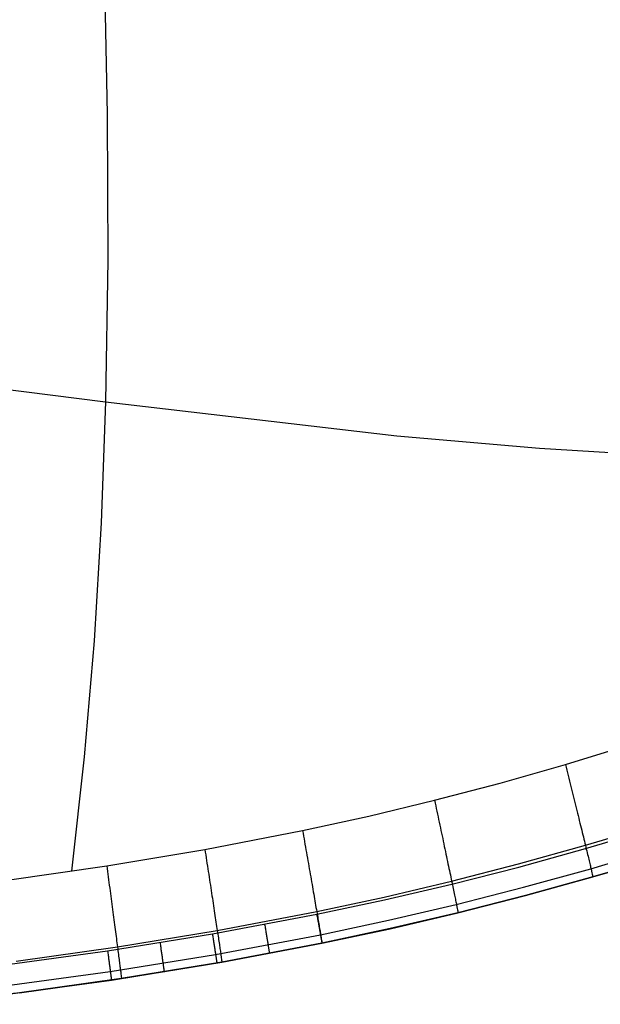
# Model space of a CAD drawing. Units: millimetres. Extents: x -61 to 553, y 8 to 516.
# Drawn here: x 284 to 329, y 10 to 86 of the extents above; entities that cross this region are included whole.
import ezdxf

# ---------------------------------------------------------------- set-up
doc = ezdxf.new("R2010")
doc.units = ezdxf.units.MM
doc.header["$MEASUREMENT"] = 0
doc.layers.add('LIVELLO 07', color=255, linetype='Continuous')

msp = doc.modelspace()

# ---------------------------------------------------------------- linework, layer by layer
at = {"layer": 'LIVELLO 07'}
for p, q in [((290.733, 90.106, 467.389), (290.973, 78.668, 465.43)), ((290.973, 78.668, 465.43), (291.019, 67.428, 463.321)), ((291.019, 67.428, 463.321), (290.848, 56.454, 461.079)), ((279.445, 57.885, 461.946), (290.848, 56.454, 461.079)), ((290.848, 56.454, 461.079), (290.5, 47.097, 459.015)), ((290.848, 56.454, 461.079), (313.351, 53.82, 458.974)), ((313.351, 53.82, 458.974), (324.39, 52.86, 457.81)), ((324.39, 52.86, 457.81), (329.842, 52.519, 457.216)), ((290.5, 47.097, 459.015), (289.953, 37.955, 456.85)), ((289.953, 37.955, 456.85), (289.192, 28.985, 454.576)), ((326.388, 28.396, 452.016), (331.407, 29.938, 451.979)), ((326.388, 28.396, 452.016), (331.407, 29.938, 451.979)), ((289.192, 28.985, 454.576), (288.202, 20.146, 452.181)), ((321.345, 26.961, 452.048), (326.388, 28.396, 452.016)), ((321.345, 26.961, 452.048), (326.388, 28.396, 452.016)), ((326.388, 28.396, 452.016), (326.441, 28.185, 451.956)), ((326.441, 28.185, 451.956), (326.494, 27.974, 451.889)), ((326.494, 27.974, 451.889), (326.548, 27.762, 451.817)), ((326.548, 27.762, 451.817), (326.601, 27.55, 451.738)), ((326.601, 27.55, 451.738), (326.654, 27.337, 451.654)), ((316.277, 25.632, 452.075), (321.345, 26.961, 452.048)), ((316.277, 25.632, 452.075), (321.345, 26.961, 452.048)), ((326.654, 27.337, 451.654), (326.707, 27.125, 451.563)), ((326.707, 27.125, 451.563), (326.76, 26.913, 451.467)), ((326.76, 26.913, 451.467), (326.812, 26.702, 451.364)), ((326.812, 26.702, 451.364), (326.865, 26.491, 451.255)), ((326.865, 26.491, 451.255), (326.918, 26.281, 451.14)), ((326.918, 26.281, 451.14), (326.97, 26.071, 451.019)), ((326.97, 26.071, 451.019), (327.022, 25.863, 450.892)), ((311.186, 24.41, 452.101), (316.277, 25.632, 452.075)), ((311.186, 24.41, 452.101), (316.277, 25.632, 452.075)), ((316.277, 25.632, 452.075), (316.322, 25.42, 452.013)), ((316.322, 25.42, 452.013), (316.367, 25.208, 451.945)), ((316.367, 25.208, 451.945), (316.413, 24.995, 451.871)), ((327.022, 25.863, 450.892), (327.073, 25.656, 450.758)), ((327.073, 25.656, 450.758), (327.124, 25.45, 450.618)), ((327.124, 25.45, 450.618), (327.175, 25.245, 450.472)), ((327.175, 25.245, 450.472), (327.226, 25.043, 450.32)), ((306.074, 23.296, 452.125), (311.186, 24.41, 452.101)), ((306.074, 23.296, 452.125), (311.186, 24.41, 452.101)), ((316.413, 24.995, 451.871), (316.458, 24.782, 451.792)), ((316.458, 24.782, 451.792), (316.503, 24.57, 451.706)), ((316.503, 24.57, 451.706), (316.549, 24.357, 451.614)), ((327.226, 25.043, 450.32), (327.275, 24.842, 450.162)), ((327.275, 24.842, 450.162), (327.325, 24.643, 449.997)), ((327.325, 24.643, 449.997), (327.374, 24.446, 449.827)), ((327.374, 24.446, 449.827), (327.422, 24.252, 449.65)), ((316.549, 24.357, 451.614), (316.594, 24.144, 451.517)), ((316.594, 24.144, 451.517), (316.639, 23.932, 451.413)), ((316.639, 23.932, 451.413), (316.684, 23.721, 451.303)), ((316.684, 23.721, 451.303), (316.728, 23.51, 451.187)), ((327.422, 24.252, 449.65), (327.469, 24.06, 449.468)), ((327.469, 24.06, 449.468), (327.516, 23.87, 449.28)), ((327.516, 23.87, 449.28), (327.562, 23.684, 449.086)), ((327.562, 23.684, 449.086), (327.607, 23.5, 448.886)), ((327.938, 22.155, 447.103), (333.07, 23.701, 447.075)), ((298.52, 21.831, 452.155), (306.074, 23.296, 452.125)), ((298.52, 21.831, 452.155), (306.074, 23.296, 452.125)), ((306.074, 23.296, 452.125), (306.111, 23.083, 452.062)), ((306.111, 23.083, 452.062), (306.149, 22.87, 451.992)), ((306.149, 22.87, 451.992), (306.186, 22.657, 451.918)), ((316.728, 23.51, 451.187), (316.773, 23.3, 451.065)), ((316.773, 23.3, 451.065), (316.817, 23.092, 450.937)), ((316.817, 23.092, 450.937), (316.861, 22.884, 450.802)), ((316.861, 22.884, 450.802), (316.905, 22.678, 450.662)), ((327.607, 23.5, 448.886), (327.652, 23.32, 448.681)), ((327.652, 23.32, 448.681), (327.695, 23.142, 448.471)), ((327.695, 23.142, 448.471), (327.738, 22.968, 448.255)), ((327.738, 22.968, 448.255), (327.78, 22.798, 448.034)), ((327.957, 21.897, 383.891), (333.092, 23.429, 383.891)), ((306.186, 22.657, 451.918), (306.224, 22.444, 451.837)), ((306.224, 22.444, 451.837), (306.261, 22.23, 451.75)), ((306.261, 22.23, 451.75), (306.299, 22.017, 451.657)), ((316.905, 22.678, 450.662), (316.948, 22.473, 450.515)), ((316.948, 22.473, 450.515), (316.991, 22.27, 450.362)), ((316.991, 22.27, 450.362), (317.033, 22.069, 450.203)), ((322.779, 20.715, 447.126), (327.938, 22.155, 447.103)), ((327.78, 22.798, 448.034), (327.821, 22.631, 447.809)), ((327.821, 22.631, 447.809), (327.861, 22.468, 447.578)), ((327.861, 22.468, 447.578), (327.9, 22.31, 447.343)), ((327.9, 22.31, 447.343), (327.938, 22.155, 447.103)), ((327.938, 22.155, 447.103), (327.974, 22.004, 446.859)), ((290.936, 20.559, 452.177), (298.52, 21.831, 452.155)), ((290.936, 20.559, 452.177), (298.52, 21.831, 452.155)), ((298.52, 21.831, 452.155), (298.553, 21.618, 452.091)), ((298.553, 21.618, 452.091), (298.585, 21.405, 452.022)), ((298.585, 21.405, 452.022), (298.618, 21.191, 451.946)), ((306.299, 22.017, 451.657), (306.336, 21.804, 451.559)), ((306.336, 21.804, 451.559), (306.373, 21.591, 451.454)), ((306.373, 21.591, 451.454), (306.411, 21.379, 451.344)), ((306.411, 21.379, 451.344), (306.448, 21.168, 451.227)), ((317.033, 22.069, 450.203), (317.075, 21.87, 450.038)), ((317.075, 21.87, 450.038), (317.117, 21.673, 449.867)), ((317.117, 21.673, 449.867), (317.158, 21.478, 449.691)), ((317.158, 21.478, 449.691), (317.198, 21.286, 449.508)), ((322.796, 20.469, 383.891), (327.957, 21.897, 383.891)), ((327.974, 22.004, 446.859), (328.01, 21.857, 446.611)), ((328.01, 21.857, 446.611), (328.045, 21.715, 446.359)), ((328.045, 21.715, 446.359), (328.078, 21.578, 446.103)), ((328.078, 21.578, 446.103), (328.11, 21.445, 445.843)), ((328.11, 21.445, 445.843), (328.141, 21.316, 445.58)), ((328.349, 20.345, 384.715), (333.511, 21.885, 384.715)), ((298.618, 21.191, 451.946), (298.651, 20.978, 451.865)), ((298.651, 20.978, 451.865), (298.684, 20.764, 451.777)), ((298.684, 20.764, 451.777), (298.717, 20.551, 451.684)), ((306.448, 21.168, 451.227), (306.484, 20.958, 451.104)), ((306.484, 20.958, 451.104), (306.521, 20.749, 450.975)), ((306.521, 20.749, 450.975), (306.557, 20.541, 450.84)), ((317.198, 21.286, 449.508), (317.238, 21.097, 449.32)), ((317.238, 21.097, 449.32), (317.278, 20.91, 449.126)), ((317.278, 20.91, 449.126), (317.316, 20.726, 448.926)), ((317.316, 20.726, 448.926), (317.354, 20.546, 448.722)), ((317.597, 19.381, 447.146), (322.779, 20.715, 447.126)), ((328.141, 21.316, 445.58), (328.171, 21.193, 445.314)), ((328.171, 21.193, 445.314), (328.2, 21.074, 445.045)), ((328.2, 21.074, 445.045), (328.227, 20.96, 444.774)), ((328.227, 20.96, 444.774), (328.253, 20.85, 444.499)), ((328.253, 20.85, 444.499), (328.278, 20.746, 444.223)), ((328.278, 20.746, 444.223), (328.302, 20.647, 443.944)), ((328.302, 20.647, 443.944), (328.324, 20.553, 443.664)), ((333.687, 21.247, 416.731), (328.511, 19.702, 416.731)), ((328.511, 19.702, 386.705), (333.685, 21.246, 386.705)), ((328.511, 19.702, 438.254), (333.684, 21.246, 438.206)), ((333.684, 21.246, 438.206), (328.511, 19.702, 438.254)), ((283.231, 19.466, 452.19), (290.936, 20.559, 452.177)), ((283.231, 19.466, 452.19), (290.936, 20.559, 452.177)), ((290.936, 20.559, 452.177), (290.964, 20.346, 452.112)), ((290.964, 20.346, 452.112), (290.993, 20.132, 452.042)), ((290.993, 20.132, 452.042), (291.021, 19.918, 451.966)), ((291.021, 19.918, 451.966), (291.049, 19.704, 451.884)), ((298.717, 20.551, 451.684), (298.75, 20.337, 451.585)), ((298.75, 20.337, 451.585), (298.783, 20.125, 451.48)), ((298.783, 20.125, 451.48), (298.815, 19.913, 451.369)), ((298.815, 19.913, 451.369), (298.848, 19.701, 451.252)), ((306.557, 20.541, 450.84), (306.594, 20.334, 450.699)), ((306.594, 20.334, 450.699), (306.629, 20.129, 450.551)), ((306.629, 20.129, 450.551), (306.665, 19.926, 450.398)), ((306.665, 19.926, 450.398), (306.7, 19.724, 450.239)), ((317.354, 20.546, 448.722), (317.391, 20.368, 448.511)), ((317.391, 20.368, 448.511), (317.428, 20.195, 448.296)), ((317.428, 20.195, 448.296), (317.463, 20.024, 448.075)), ((317.463, 20.024, 448.075), (317.498, 19.858, 447.85)), ((317.498, 19.858, 447.85), (317.532, 19.695, 447.62)), ((317.61, 19.147, 383.891), (322.796, 20.469, 383.891)), ((323.16, 18.91, 384.715), (328.349, 20.345, 384.715)), ((328.324, 20.553, 443.664), (328.345, 20.463, 443.381)), ((328.345, 20.463, 443.381), (328.365, 20.379, 443.098)), ((328.365, 20.379, 443.098), (328.383, 20.3, 442.813)), ((328.383, 20.3, 442.813), (328.401, 20.226, 442.527)), ((328.401, 20.226, 442.527), (328.417, 20.157, 442.24)), ((328.417, 20.157, 442.24), (328.445, 20.034, 441.665)), ((328.445, 20.034, 441.665), (328.468, 19.931, 441.09)), ((328.468, 19.931, 441.09), (328.486, 19.848, 440.515)), ((328.486, 19.848, 440.515), (328.499, 19.784, 439.943)), ((291.049, 19.704, 451.884), (291.078, 19.49, 451.796)), ((291.078, 19.49, 451.796), (291.106, 19.276, 451.703)), ((291.106, 19.276, 451.703), (291.134, 19.063, 451.603)), ((291.134, 19.063, 451.603), (291.162, 18.85, 451.497)), ((298.848, 19.701, 451.252), (298.88, 19.491, 451.128)), ((298.88, 19.491, 451.128), (298.912, 19.282, 450.999)), ((298.912, 19.282, 450.999), (298.944, 19.073, 450.864)), ((298.944, 19.073, 450.864), (298.976, 18.867, 450.722)), ((306.7, 19.724, 450.239), (306.735, 19.525, 450.074)), ((306.735, 19.525, 450.074), (306.769, 19.328, 449.903)), ((306.769, 19.328, 449.903), (306.803, 19.133, 449.726)), ((306.803, 19.133, 449.726), (306.836, 18.941, 449.543)), ((312.392, 18.154, 447.165), (317.597, 19.381, 447.146)), ((312.402, 17.93, 383.891), (317.61, 19.147, 383.891)), ((317.532, 19.695, 447.62), (317.565, 19.536, 447.385)), ((317.565, 19.536, 447.385), (317.597, 19.381, 447.146)), ((317.597, 19.381, 447.146), (317.629, 19.23, 446.903)), ((317.629, 19.23, 446.903), (317.659, 19.084, 446.655)), ((317.659, 19.084, 446.655), (317.689, 18.942, 446.404)), ((328.511, 19.702, 416.731), (323.308, 18.263, 416.731)), ((323.31, 18.264, 386.705), (328.511, 19.702, 386.705)), ((323.311, 18.264, 438.296), (328.511, 19.702, 438.254)), ((328.511, 19.702, 438.254), (323.311, 18.264, 438.296)), ((328.499, 19.784, 439.943), (328.507, 19.739, 439.374)), ((328.507, 19.739, 439.374), (328.511, 19.712, 438.811)), ((328.511, 19.712, 438.811), (328.511, 19.702, 438.254)), ((291.162, 18.85, 451.497), (291.191, 18.638, 451.386)), ((291.191, 18.638, 451.386), (291.218, 18.426, 451.268)), ((291.218, 18.426, 451.268), (291.246, 18.216, 451.145)), ((298.976, 18.867, 450.722), (299.007, 18.662, 450.575)), ((299.007, 18.662, 450.575), (299.038, 18.458, 450.421)), ((299.038, 18.458, 450.421), (299.069, 18.257, 450.262)), ((306.836, 18.941, 449.543), (306.869, 18.751, 449.355)), ((306.869, 18.751, 449.355), (306.902, 18.564, 449.161)), ((306.902, 18.564, 449.161), (306.934, 18.38, 448.961)), ((306.934, 18.38, 448.961), (306.965, 18.2, 448.756)), ((317.689, 18.942, 446.404), (317.717, 18.804, 446.149)), ((317.717, 18.804, 446.149), (317.744, 18.671, 445.89)), ((317.744, 18.671, 445.89), (317.771, 18.543, 445.628)), ((317.771, 18.543, 445.628), (317.796, 18.42, 445.363)), ((317.796, 18.42, 445.363), (317.821, 18.301, 445.095)), ((317.821, 18.301, 445.095), (317.844, 18.187, 444.824)), ((317.946, 17.58, 384.715), (323.16, 18.91, 384.715)), ((291.246, 18.216, 451.145), (291.274, 18.006, 451.015)), ((291.274, 18.006, 451.015), (291.302, 17.798, 450.879)), ((291.302, 17.798, 450.879), (291.329, 17.591, 450.738)), ((291.329, 17.591, 450.738), (291.356, 17.386, 450.59)), ((299.069, 18.257, 450.262), (299.1, 18.058, 450.096)), ((299.1, 18.058, 450.096), (299.13, 17.86, 449.925)), ((299.13, 17.86, 449.925), (299.16, 17.665, 449.748)), ((299.16, 17.665, 449.748), (299.189, 17.473, 449.565)), ((306.965, 18.2, 448.756), (306.995, 18.022, 448.546)), ((306.995, 18.022, 448.546), (307.026, 17.848, 448.331)), ((307.026, 17.848, 448.331), (307.055, 17.678, 448.111)), ((307.055, 17.678, 448.111), (307.084, 17.511, 447.886)), ((307.166, 17.034, 447.183), (312.392, 18.154, 447.165)), ((307.173, 16.819, 383.891), (312.402, 17.93, 383.891)), ((312.71, 16.357, 384.715), (317.946, 17.58, 384.715)), ((317.844, 18.187, 444.824), (317.866, 18.078, 444.551)), ((317.866, 18.078, 444.551), (317.888, 17.974, 444.276)), ((317.888, 17.974, 444.276), (317.908, 17.874, 443.998)), ((317.908, 17.874, 443.998), (317.927, 17.78, 443.719)), ((317.927, 17.78, 443.719), (317.945, 17.691, 443.438)), ((317.945, 17.691, 443.438), (317.962, 17.607, 443.155)), ((317.962, 17.607, 443.155), (317.978, 17.528, 442.872)), ((317.978, 17.528, 442.872), (317.992, 17.454, 442.587)), ((323.308, 18.263, 416.731), (318.081, 16.931, 416.731)), ((318.085, 16.931, 386.705), (323.31, 18.264, 386.705)), ((318.087, 16.932, 438.333), (323.311, 18.264, 438.296)), ((323.311, 18.264, 438.296), (318.087, 16.932, 438.333)), ((291.356, 17.386, 450.59), (291.383, 17.183, 450.436)), ((291.383, 17.183, 450.436), (291.409, 16.981, 450.277)), ((291.409, 16.981, 450.277), (291.436, 16.782, 450.111)), ((291.436, 16.782, 450.111), (291.462, 16.584, 449.94)), ((299.103, 15.296, 383.891), (307.173, 16.819, 383.891)), ((299.189, 17.473, 449.565), (299.218, 17.284, 449.377)), ((299.218, 17.284, 449.377), (299.246, 17.097, 449.183)), ((299.246, 17.097, 449.183), (299.274, 16.913, 448.983)), ((299.274, 16.913, 448.983), (299.302, 16.732, 448.779)), ((299.478, 15.568, 447.207), (307.166, 17.034, 447.183)), ((307.084, 17.511, 447.886), (307.112, 17.348, 447.656)), ((307.112, 17.348, 447.656), (307.139, 17.189, 447.422)), ((307.139, 17.189, 447.422), (307.166, 17.034, 447.183)), ((307.166, 17.034, 447.183), (307.192, 16.884, 446.94)), ((307.173, 16.819, 383.891), (307.188, 16.732, 383.903)), ((307.192, 16.884, 446.94), (307.217, 16.737, 446.693)), ((318.081, 16.931, 416.731), (312.834, 15.705, 416.731)), ((312.837, 15.705, 386.705), (318.085, 16.931, 386.705)), ((312.838, 15.706, 438.366), (318.087, 16.932, 438.333)), ((318.087, 16.932, 438.333), (312.838, 15.706, 438.366)), ((317.992, 17.454, 442.587), (318.006, 17.385, 442.302)), ((318.006, 17.385, 442.302), (318.03, 17.263, 441.729)), ((318.03, 17.263, 441.729), (318.05, 17.16, 441.156)), ((318.05, 17.16, 441.156), (318.065, 17.077, 440.584)), ((318.065, 17.077, 440.584), (318.077, 17.013, 440.014)), ((318.077, 17.013, 440.014), (318.084, 16.968, 439.448)), ((318.084, 16.968, 439.448), (318.088, 16.941, 438.887)), ((318.088, 16.941, 438.887), (318.087, 16.932, 438.333)), ((291.462, 16.584, 449.94), (291.487, 16.389, 449.763)), ((291.487, 16.389, 449.763), (291.513, 16.197, 449.58)), ((291.513, 16.197, 449.58), (291.538, 16.007, 449.391)), ((291.538, 16.007, 449.391), (291.562, 15.82, 449.197)), ((299.302, 16.732, 448.779), (299.329, 16.555, 448.569)), ((299.329, 16.555, 448.569), (299.355, 16.381, 448.353)), ((299.355, 16.381, 448.353), (299.381, 16.211, 448.133)), ((299.381, 16.211, 448.133), (299.406, 16.044, 447.909)), ((299.406, 16.044, 447.909), (299.431, 15.881, 447.679)), ((303.142, 16.032, 383.891), (303.156, 15.945, 383.903)), ((307.188, 16.732, 383.903), (307.204, 16.646, 383.918)), ((307.204, 16.646, 383.918), (307.219, 16.56, 383.936)), ((307.217, 16.737, 446.693), (307.241, 16.595, 446.443)), ((307.219, 16.56, 383.936), (307.234, 16.475, 383.957)), ((307.234, 16.475, 383.957), (307.249, 16.391, 383.981)), ((307.241, 16.595, 446.443), (307.264, 16.458, 446.188)), ((307.249, 16.391, 383.981), (307.264, 16.307, 384.008)), ((307.264, 16.458, 446.188), (307.287, 16.325, 445.93)), ((307.264, 16.307, 384.008), (307.278, 16.225, 384.038)), ((307.278, 16.225, 384.038), (307.293, 16.144, 384.07)), ((307.287, 16.325, 445.93), (307.309, 16.196, 445.669)), ((307.293, 16.144, 384.07), (307.307, 16.063, 384.106)), ((307.307, 16.063, 384.106), (307.321, 15.984, 384.144)), ((307.309, 16.196, 445.669), (307.33, 16.073, 445.405)), ((307.33, 16.073, 445.405), (307.35, 15.954, 445.137)), ((307.453, 15.24, 384.715), (312.71, 16.357, 384.715)), ((291.002, 13.98, 383.891), (299.103, 15.296, 383.891)), ((291.562, 15.82, 449.197), (291.586, 15.637, 448.998)), ((291.586, 15.637, 448.998), (291.61, 15.456, 448.793)), ((291.61, 15.456, 448.793), (291.633, 15.279, 448.583)), ((291.633, 15.279, 448.583), (291.656, 15.105, 448.368)), ((291.762, 14.291, 447.222), (299.478, 15.568, 447.207)), ((299.103, 15.296, 383.891), (299.117, 15.209, 383.903)), ((299.348, 13.711, 384.715), (307.453, 15.24, 384.715)), ((299.431, 15.881, 447.679), (299.455, 15.722, 447.445)), ((299.455, 15.722, 447.445), (299.478, 15.568, 447.207)), ((299.478, 15.568, 447.207), (299.501, 15.417, 446.964)), ((299.501, 15.417, 446.964), (299.523, 15.271, 446.717)), ((299.523, 15.271, 446.717), (299.545, 15.129, 446.467)), ((303.156, 15.945, 383.903), (303.171, 15.859, 383.918)), ((303.171, 15.859, 383.918), (303.185, 15.773, 383.936)), ((303.185, 15.773, 383.936), (303.199, 15.687, 383.957)), ((303.199, 15.687, 383.957), (303.213, 15.603, 383.981)), ((303.213, 15.603, 383.981), (303.227, 15.519, 384.008)), ((303.227, 15.519, 384.008), (303.241, 15.437, 384.038)), ((303.241, 15.437, 384.038), (303.254, 15.355, 384.07)), ((303.254, 15.355, 384.07), (303.267, 15.274, 384.106)), ((303.267, 15.274, 384.106), (303.281, 15.195, 384.144)), ((307.321, 15.984, 384.144), (307.335, 15.907, 384.185)), ((307.335, 15.907, 384.185), (307.348, 15.83, 384.229)), ((307.348, 15.83, 384.229), (307.361, 15.756, 384.276)), ((307.35, 15.954, 445.137), (307.369, 15.84, 444.868)), ((307.361, 15.756, 384.276), (307.374, 15.682, 384.324)), ((307.369, 15.84, 444.868), (307.387, 15.731, 444.595)), ((307.374, 15.682, 384.324), (307.387, 15.611, 384.376)), ((307.387, 15.731, 444.595), (307.405, 15.627, 444.321)), ((307.387, 15.611, 384.376), (307.399, 15.541, 384.43)), ((307.399, 15.541, 384.43), (307.411, 15.474, 384.486)), ((307.405, 15.627, 444.321), (307.422, 15.528, 444.044)), ((307.411, 15.474, 384.486), (307.423, 15.408, 384.545)), ((307.422, 15.528, 444.044), (307.437, 15.434, 443.766)), ((307.423, 15.408, 384.545), (307.434, 15.344, 384.606)), ((307.434, 15.344, 384.606), (307.445, 15.282, 384.669)), ((307.437, 15.434, 443.766), (307.452, 15.345, 443.486)), ((307.445, 15.282, 384.669), (307.456, 15.223, 384.734)), ((307.452, 15.345, 443.486), (307.466, 15.261, 443.204)), ((307.466, 15.261, 443.204), (307.479, 15.182, 442.921)), ((307.568, 14.586, 438.398), (312.838, 15.706, 438.366)), ((312.838, 15.706, 438.366), (307.568, 14.586, 438.398)), ((307.568, 14.586, 386.705), (312.837, 15.705, 386.705)), ((312.834, 15.705, 416.731), (307.568, 14.586, 416.731)), ((291.656, 15.105, 448.368), (291.678, 14.934, 448.148)), ((291.678, 14.934, 448.148), (291.7, 14.768, 447.924)), ((291.7, 14.768, 447.924), (291.721, 14.605, 447.694)), ((291.721, 14.605, 447.694), (291.742, 14.446, 447.46)), ((295.055, 14.613, 383.891), (295.068, 14.525, 383.903)), ((295.068, 14.525, 383.903), (295.08, 14.438, 383.918)), ((299.117, 15.209, 383.903), (299.13, 15.123, 383.918)), ((299.13, 15.123, 383.918), (299.143, 15.037, 383.936)), ((299.143, 15.037, 383.936), (299.157, 14.951, 383.957)), ((299.157, 14.951, 383.957), (299.17, 14.866, 383.981)), ((299.17, 14.866, 383.981), (299.183, 14.783, 384.008)), ((299.183, 14.783, 384.008), (299.195, 14.7, 384.038)), ((299.195, 14.7, 384.038), (299.208, 14.618, 384.07)), ((299.208, 14.618, 384.07), (299.22, 14.538, 384.106)), ((299.22, 14.538, 384.106), (299.233, 14.458, 384.144)), ((299.449, 13.054, 386.705), (307.568, 14.586, 386.705)), ((299.545, 15.129, 446.467), (299.565, 14.991, 446.213)), ((299.565, 14.991, 446.213), (299.585, 14.858, 445.955)), ((299.585, 14.858, 445.955), (299.604, 14.73, 445.694)), ((299.604, 14.73, 445.694), (299.623, 14.607, 445.431)), ((299.623, 14.607, 445.431), (299.641, 14.488, 445.164)), ((299.641, 14.488, 445.164), (299.658, 14.374, 444.895)), ((307.568, 14.586, 416.731), (299.82, 13.119, 416.731)), ((299.835, 13.122, 438.438), (307.568, 14.586, 438.398)), ((307.568, 14.586, 438.398), (299.835, 13.122, 438.438)), ((303.281, 15.195, 384.144), (303.293, 15.117, 384.185)), ((303.293, 15.117, 384.185), (303.306, 15.041, 384.229)), ((303.306, 15.041, 384.229), (303.318, 14.966, 384.275)), ((303.318, 14.966, 384.275), (303.331, 14.893, 384.324)), ((303.331, 14.893, 384.324), (303.342, 14.821, 384.376)), ((303.342, 14.821, 384.376), (303.354, 14.752, 384.43)), ((303.354, 14.752, 384.43), (303.365, 14.684, 384.486)), ((303.365, 14.684, 384.486), (303.376, 14.618, 384.545)), ((303.376, 14.618, 384.545), (303.387, 14.554, 384.606)), ((303.387, 14.554, 384.606), (303.397, 14.492, 384.669)), ((303.397, 14.492, 384.669), (303.407, 14.432, 384.734)), ((307.456, 15.223, 384.734), (307.466, 15.166, 384.802)), ((307.466, 15.166, 384.802), (307.476, 15.111, 384.871)), ((307.476, 15.111, 384.871), (307.485, 15.058, 384.942)), ((307.479, 15.182, 442.921), (307.491, 15.108, 442.638)), ((307.485, 15.058, 384.942), (307.494, 15.008, 385.015)), ((307.491, 15.108, 442.638), (307.502, 15.039, 442.353)), ((307.494, 15.008, 385.015), (307.502, 14.96, 385.09)), ((307.502, 15.039, 442.353), (307.522, 14.916, 441.783)), ((307.502, 14.96, 385.09), (307.51, 14.915, 385.166)), ((307.51, 14.915, 385.166), (307.518, 14.873, 385.244)), ((307.518, 14.873, 385.244), (307.525, 14.833, 385.323)), ((307.522, 14.916, 441.783), (307.538, 14.813, 441.212)), ((307.525, 14.833, 385.323), (307.531, 14.796, 385.403)), ((307.531, 14.796, 385.403), (307.537, 14.762, 385.485)), ((307.537, 14.762, 385.485), (307.543, 14.73, 385.568)), ((307.538, 14.813, 441.212), (307.551, 14.73, 440.642)), ((307.543, 14.73, 385.568), (307.548, 14.701, 385.652)), ((307.548, 14.701, 385.652), (307.553, 14.675, 385.737)), ((307.551, 14.73, 440.642), (307.56, 14.667, 440.074)), ((307.553, 14.675, 385.737), (307.557, 14.653, 385.823)), ((307.557, 14.653, 385.823), (307.56, 14.632, 385.91)), ((307.56, 14.667, 440.074), (307.566, 14.622, 439.51)), ((307.56, 14.632, 385.91), (307.563, 14.615, 385.997)), ((307.563, 14.615, 385.997), (307.566, 14.601, 386.085)), ((307.566, 14.622, 439.51), (307.569, 14.595, 438.951)), ((307.566, 14.601, 386.085), (307.568, 14.59, 386.173)), ((307.569, 14.595, 438.951), (307.568, 14.586, 438.398)), ((307.568, 14.59, 386.173), (307.569, 14.582, 386.261)), ((307.568, 14.586, 386.705), (307.568, 14.586, 438.398)), ((307.57, 14.579, 386.617), (307.568, 14.586, 386.705)), ((307.569, 14.582, 386.261), (307.57, 14.577, 386.35)), ((307.57, 14.575, 386.528), (307.57, 14.579, 386.617)), ((307.57, 14.577, 386.35), (307.571, 14.575, 386.439)), ((307.571, 14.575, 386.439), (307.57, 14.575, 386.528)), ((282.872, 12.872, 383.891), (291.002, 13.98, 383.891)), ((283.924, 13.193, 447.231), (291.762, 14.291, 447.222)), ((291.002, 13.98, 383.891), (291.014, 13.893, 383.903)), ((291.014, 13.893, 383.903), (291.025, 13.806, 383.918)), ((291.025, 13.806, 383.918), (291.037, 13.72, 383.936)), ((291.037, 13.72, 383.936), (291.048, 13.634, 383.957)), ((291.212, 12.389, 384.715), (299.348, 13.711, 384.715)), ((291.742, 14.446, 447.46), (291.762, 14.291, 447.222)), ((291.762, 14.291, 447.222), (291.782, 14.141, 446.98)), ((291.782, 14.141, 446.98), (291.801, 13.994, 446.734)), ((291.801, 13.994, 446.734), (291.82, 13.852, 446.483)), ((291.82, 13.852, 446.483), (291.837, 13.715, 446.23)), ((291.837, 13.715, 446.23), (291.855, 13.582, 445.972)), ((295.08, 14.438, 383.918), (295.092, 14.352, 383.936)), ((295.092, 14.352, 383.936), (295.105, 14.267, 383.957)), ((295.105, 14.267, 383.957), (295.117, 14.182, 383.981)), ((295.117, 14.182, 383.981), (295.129, 14.098, 384.008)), ((295.129, 14.098, 384.008), (295.14, 14.015, 384.038)), ((295.14, 14.015, 384.038), (295.152, 13.933, 384.07)), ((295.152, 13.933, 384.07), (295.163, 13.852, 384.106)), ((295.163, 13.852, 384.106), (295.175, 13.773, 384.144)), ((295.175, 13.773, 384.144), (295.186, 13.695, 384.185)), ((299.233, 14.458, 384.144), (299.245, 14.38, 384.185)), ((299.245, 14.38, 384.185), (299.256, 14.304, 384.229)), ((299.256, 14.304, 384.229), (299.268, 14.229, 384.275)), ((299.268, 14.229, 384.275), (299.279, 14.155, 384.324)), ((299.279, 14.155, 384.324), (299.29, 14.083, 384.376)), ((299.29, 14.083, 384.376), (299.301, 14.014, 384.43)), ((299.301, 14.014, 384.43), (299.312, 13.946, 384.486)), ((299.312, 13.946, 384.486), (299.322, 13.879, 384.545)), ((299.322, 13.879, 384.545), (299.332, 13.815, 384.606)), ((299.332, 13.815, 384.606), (299.341, 13.753, 384.669)), ((299.341, 13.753, 384.669), (299.35, 13.694, 384.734)), ((299.658, 14.374, 444.895), (299.674, 14.265, 444.623)), ((299.674, 14.265, 444.623), (299.689, 14.161, 444.349)), ((299.689, 14.161, 444.349), (299.704, 14.062, 444.073)), ((299.704, 14.062, 444.073), (299.718, 13.968, 443.795)), ((299.718, 13.968, 443.795), (299.731, 13.879, 443.515)), ((299.731, 13.879, 443.515), (299.743, 13.795, 443.234)), ((299.743, 13.795, 443.234), (299.755, 13.716, 442.952)), ((299.755, 13.716, 442.952), (299.765, 13.643, 442.669)), ((303.407, 14.432, 384.734), (303.416, 14.375, 384.801)), ((303.416, 14.375, 384.801), (303.425, 14.32, 384.871)), ((303.425, 14.32, 384.871), (303.434, 14.267, 384.942)), ((303.434, 14.267, 384.942), (303.442, 14.217, 385.015)), ((303.442, 14.217, 385.015), (303.45, 14.169, 385.089)), ((303.45, 14.169, 385.089), (303.458, 14.124, 385.166)), ((303.458, 14.124, 385.166), (303.465, 14.082, 385.243)), ((303.465, 14.082, 385.243), (303.471, 14.042, 385.323)), ((303.471, 14.042, 385.323), (303.478, 14.005, 385.403)), ((303.478, 14.005, 385.403), (303.483, 13.97, 385.485)), ((303.483, 13.97, 385.485), (303.489, 13.938, 385.568)), ((303.489, 13.938, 385.568), (303.493, 13.91, 385.652)), ((303.493, 13.91, 385.652), (303.498, 13.884, 385.737)), ((303.498, 13.884, 385.737), (303.501, 13.861, 385.823)), ((303.501, 13.861, 385.823), (303.505, 13.841, 385.909)), ((303.505, 13.841, 385.909), (303.508, 13.823, 385.997)), ((303.508, 13.823, 385.997), (303.51, 13.809, 386.084)), ((303.51, 13.809, 386.084), (303.512, 13.798, 386.173)), ((303.512, 13.798, 386.173), (303.513, 13.79, 386.261)), ((303.514, 13.787, 386.617), (303.513, 13.794, 386.705)), ((303.513, 13.79, 386.261), (303.514, 13.785, 386.35)), ((303.514, 13.783, 386.528), (303.514, 13.787, 386.617)), ((303.514, 13.785, 386.35), (303.514, 13.782, 386.439)), ((303.514, 13.782, 386.439), (303.514, 13.783, 386.528)), ((291.048, 13.634, 383.957), (291.059, 13.549, 383.981)), ((291.059, 13.549, 383.981), (291.07, 13.465, 384.008)), ((291.07, 13.465, 384.008), (291.081, 13.382, 384.037)), ((291.081, 13.382, 384.037), (291.092, 13.3, 384.07)), ((291.092, 13.3, 384.07), (291.103, 13.219, 384.106)), ((291.103, 13.219, 384.106), (291.113, 13.139, 384.144)), ((291.113, 13.139, 384.144), (291.123, 13.061, 384.185)), ((291.123, 13.061, 384.185), (291.134, 12.984, 384.229)), ((291.134, 12.984, 384.229), (291.143, 12.909, 384.275)), ((291.297, 11.73, 386.705), (299.449, 13.054, 386.705)), ((291.855, 13.582, 445.972), (291.871, 13.454, 445.712)), ((291.871, 13.454, 445.712), (291.887, 13.331, 445.448)), ((291.887, 13.331, 445.448), (291.903, 13.212, 445.182)), ((291.903, 13.212, 445.182), (291.917, 13.098, 444.913)), ((291.917, 13.098, 444.913), (291.931, 12.989, 444.642)), ((291.931, 12.989, 444.642), (291.945, 12.885, 444.368)), ((299.82, 13.119, 416.731), (292.037, 11.841, 416.731)), ((292.073, 11.847, 438.466), (299.835, 13.122, 438.438)), ((299.835, 13.122, 438.438), (292.073, 11.847, 438.466)), ((295.186, 13.695, 384.185), (295.197, 13.618, 384.229)), ((295.197, 13.618, 384.229), (295.208, 13.543, 384.275)), ((295.208, 13.543, 384.275), (295.218, 13.469, 384.324)), ((295.218, 13.469, 384.324), (295.228, 13.397, 384.376)), ((295.228, 13.397, 384.376), (295.238, 13.327, 384.43)), ((295.238, 13.327, 384.43), (295.248, 13.259, 384.486)), ((295.248, 13.259, 384.486), (295.257, 13.193, 384.545)), ((295.257, 13.193, 384.545), (295.266, 13.129, 384.606)), ((295.266, 13.129, 384.606), (295.275, 13.067, 384.669)), ((295.275, 13.067, 384.669), (295.284, 13.007, 384.734)), ((295.284, 13.007, 384.734), (295.292, 12.949, 384.801)), ((295.292, 12.949, 384.801), (295.3, 12.894, 384.871)), ((299.35, 13.694, 384.734), (299.359, 13.636, 384.801)), ((299.359, 13.636, 384.801), (299.368, 13.581, 384.871)), ((299.368, 13.581, 384.871), (299.376, 13.528, 384.942)), ((299.376, 13.528, 384.942), (299.384, 13.478, 385.015)), ((299.384, 13.478, 385.015), (299.391, 13.43, 385.089)), ((299.391, 13.43, 385.089), (299.398, 13.385, 385.166)), ((299.398, 13.385, 385.166), (299.405, 13.342, 385.243)), ((299.405, 13.342, 385.243), (299.411, 13.302, 385.323)), ((299.411, 13.302, 385.323), (299.416, 13.265, 385.403)), ((299.416, 13.265, 385.403), (299.422, 13.23, 385.485)), ((299.422, 13.23, 385.485), (299.427, 13.199, 385.568)), ((299.427, 13.199, 385.568), (299.431, 13.17, 385.652)), ((299.431, 13.17, 385.652), (299.435, 13.144, 385.737)), ((299.435, 13.144, 385.737), (299.439, 13.121, 385.823)), ((299.439, 13.121, 385.823), (299.442, 13.101, 385.909)), ((299.442, 13.101, 385.909), (299.444, 13.083, 385.997)), ((299.444, 13.083, 385.997), (299.447, 13.069, 386.084)), ((299.447, 13.069, 386.084), (299.448, 13.058, 386.173)), ((299.448, 13.058, 386.173), (299.449, 13.05, 386.261)), ((299.45, 13.047, 386.617), (299.449, 13.054, 386.705)), ((299.449, 13.05, 386.261), (299.45, 13.045, 386.35)), ((299.45, 13.043, 386.528), (299.45, 13.047, 386.617)), ((299.45, 13.045, 386.35), (299.451, 13.042, 386.439)), ((299.451, 13.042, 386.439), (299.45, 13.043, 386.528)), ((299.765, 13.643, 442.669), (299.775, 13.574, 442.385)), ((299.775, 13.574, 442.385), (299.793, 13.451, 441.816)), ((299.793, 13.451, 441.816), (299.807, 13.349, 441.246)), ((299.807, 13.349, 441.246), (299.819, 13.266, 440.677)), ((299.819, 13.266, 440.677), (299.827, 13.202, 440.11)), ((299.827, 13.202, 440.11), (299.833, 13.157, 439.547)), ((299.833, 13.157, 439.547), (299.835, 13.131, 438.989)), ((299.835, 13.131, 438.989), (299.835, 13.122, 438.438)), ((283.045, 11.276, 384.715), (291.212, 12.389, 384.715)), ((291.143, 12.909, 384.275), (291.153, 12.835, 384.324)), ((291.153, 12.835, 384.324), (291.163, 12.763, 384.375)), ((291.163, 12.763, 384.375), (291.172, 12.693, 384.429)), ((291.172, 12.693, 384.429), (291.181, 12.625, 384.486)), ((291.181, 12.625, 384.486), (291.189, 12.559, 384.544)), ((291.189, 12.559, 384.544), (291.198, 12.494, 384.605)), ((291.198, 12.494, 384.605), (291.206, 12.432, 384.669)), ((291.206, 12.432, 384.669), (291.214, 12.372, 384.734)), ((291.214, 12.372, 384.734), (291.221, 12.315, 384.801)), ((291.221, 12.315, 384.801), (291.229, 12.259, 384.87)), ((291.229, 12.259, 384.87), (291.236, 12.206, 384.941)), ((291.236, 12.206, 384.941), (291.242, 12.156, 385.014)), ((291.945, 12.885, 444.368), (291.957, 12.786, 444.092)), ((291.957, 12.786, 444.092), (291.969, 12.692, 443.815)), ((291.969, 12.692, 443.815), (291.981, 12.603, 443.536)), ((291.981, 12.603, 443.536), (291.992, 12.519, 443.255)), ((291.992, 12.519, 443.255), (292.002, 12.44, 442.974)), ((292.002, 12.44, 442.974), (292.011, 12.367, 442.691)), ((292.011, 12.367, 442.691), (292.02, 12.298, 442.407)), ((292.02, 12.298, 442.407), (292.035, 12.175, 441.839)), ((295.3, 12.894, 384.871), (295.307, 12.841, 384.942)), ((295.307, 12.841, 384.942), (295.315, 12.791, 385.015)), ((295.315, 12.791, 385.015), (295.321, 12.743, 385.089)), ((295.321, 12.743, 385.089), (295.328, 12.697, 385.165)), ((295.328, 12.697, 385.165), (295.334, 12.655, 385.243)), ((295.334, 12.655, 385.243), (295.34, 12.615, 385.323)), ((295.34, 12.615, 385.323), (295.345, 12.577, 385.403)), ((295.345, 12.577, 385.403), (295.35, 12.543, 385.485)), ((295.35, 12.543, 385.485), (295.355, 12.511, 385.568)), ((295.355, 12.511, 385.568), (295.359, 12.482, 385.652)), ((295.359, 12.482, 385.652), (295.362, 12.456, 385.737)), ((295.362, 12.456, 385.737), (295.366, 12.433, 385.823)), ((295.366, 12.433, 385.823), (295.369, 12.413, 385.909)), ((295.369, 12.413, 385.909), (295.371, 12.395, 385.997)), ((295.371, 12.395, 385.997), (295.373, 12.381, 386.084)), ((295.373, 12.381, 386.084), (295.375, 12.37, 386.173)), ((295.375, 12.37, 386.173), (295.376, 12.362, 386.261)), ((295.377, 12.359, 386.617), (295.376, 12.366, 386.705)), ((295.376, 12.362, 386.261), (295.377, 12.356, 386.35)), ((295.377, 12.355, 386.528), (295.377, 12.359, 386.617)), ((295.377, 12.356, 386.35), (295.377, 12.354, 386.439)), ((295.377, 12.354, 386.439), (295.377, 12.355, 386.528)), ((283.117, 10.615, 386.705), (291.297, 11.73, 386.705)), ((284.187, 10.748, 438.485), (292.073, 11.847, 438.466)), ((292.073, 11.847, 438.466), (284.187, 10.748, 438.485)), ((292.037, 11.841, 416.731), (284.224, 10.753, 416.731)), ((291.242, 12.156, 385.014), (291.249, 12.108, 385.089)), ((291.249, 12.108, 385.089), (291.254, 12.062, 385.165)), ((291.254, 12.062, 385.165), (291.26, 12.019, 385.243)), ((291.26, 12.019, 385.243), (291.265, 11.979, 385.322)), ((291.265, 11.979, 385.322), (291.27, 11.942, 385.403)), ((291.27, 11.942, 385.403), (291.275, 11.907, 385.485)), ((291.275, 11.907, 385.485), (291.279, 11.875, 385.568)), ((291.279, 11.875, 385.568), (291.283, 11.846, 385.652)), ((291.283, 11.846, 385.652), (291.286, 11.82, 385.737)), ((291.286, 11.82, 385.737), (291.289, 11.797, 385.823)), ((291.289, 11.797, 385.823), (291.292, 11.777, 385.909)), ((291.292, 11.777, 385.909), (291.294, 11.76, 385.996)), ((291.294, 11.76, 385.996), (291.296, 11.745, 386.084)), ((291.296, 11.745, 386.084), (291.297, 11.734, 386.173)), ((291.297, 11.734, 386.173), (291.298, 11.726, 386.261)), ((291.298, 11.723, 386.617), (291.297, 11.73, 386.705)), ((291.298, 11.726, 386.261), (291.299, 11.72, 386.35)), ((291.299, 11.719, 386.528), (291.298, 11.723, 386.617)), ((291.299, 11.72, 386.35), (291.299, 11.718, 386.439)), ((291.299, 11.718, 386.439), (291.299, 11.719, 386.528)), ((292.035, 12.175, 441.839), (292.047, 12.073, 441.27)), ((292.047, 12.073, 441.27), (292.058, 11.99, 440.702)), ((292.058, 11.99, 440.702), (292.065, 11.927, 440.136)), ((292.065, 11.927, 440.136), (292.07, 11.882, 439.574)), ((292.07, 11.882, 439.574), (292.073, 11.855, 439.017)), ((292.073, 11.855, 439.017), (292.073, 11.847, 438.466)), ((284.224, 10.753, 416.731), (276.387, 9.856, 416.731))]:
    msp.add_line(p, q, dxfattribs=at)

doc.saveas('drawing.dxf')
